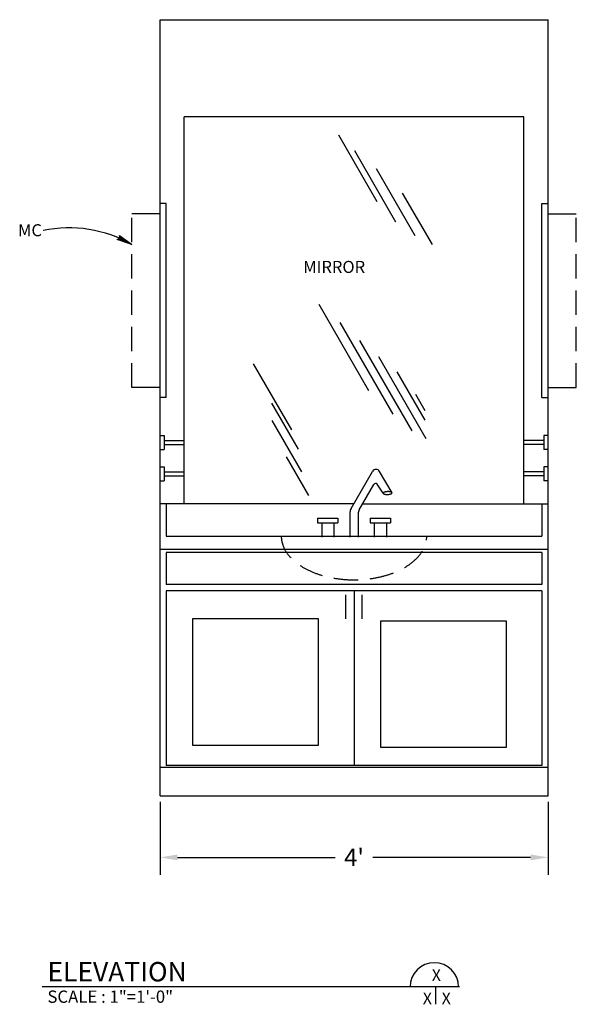
# Model space of a CAD drawing. Extents: x 0 to 69, y 0 to 122.
import ezdxf
from ezdxf.enums import TextEntityAlignment as Align

# ---------------------------------------------------------------- set-up
doc = ezdxf.new("R2010")
doc.units = 0
doc.header["$LTSCALE"] = 12
doc.header["$MEASUREMENT"] = 0
doc.linetypes.add('HIDDEN', pattern=[0.375, 0.25, -0.125])
doc.linetypes.add('USTATION2', pattern=[1, 0.75, -0.25])
doc.layers.get('DEFPOINTS').update_dxf_attribs({"linetype": 'CONTINUOUS'})
for name, color, linetype in [('A-DETL-DIMS', 3, 'CONTINUOUS'), ('A-DETL-HIDD', 5, 'HIDDEN'), ('A-DETL-LW10', 5, 'CONTINUOUS'), ('A-DETL-PATT', 6, 'CONTINUOUS'), ('A-DETL-TEXT', 7, 'CONTINUOUS')]:
    doc.layers.add(name, color=color, linetype=linetype)
doc.styles.add('SIMPLEX', font='simplex', dxfattribs={"height": 0.2})
doc.dimstyles.get("Standard").update_dxf_attribs({"dimtxt": 0.18, "dimasz": 0.18, "dimexe": 0.18, "dimexo": 0.0625, "dimgap": 0.09, "dimtad": 0, "dimtih": 1, "dimtoh": 1, "dimdec": 4, "dimzin": 0, "dimdsep": 46, "dimtxsty": 'Standard', "dimcen": 0.09, "dimadec": 0, "dimazin": 0, "dimtfac": 1, "dimtdec": 4, "dimtofl": 0, "dimtmove": 0, "dimatfit": 3, "dimfxl": 0, "dimtolj": 1, "dimtzin": 0, "dimarcsym": 0})

# ---------------------------------------------------------------- blocks, each defined once
blk = doc.blocks.new('*D0')
at = {"layer": 'A-DETL-DIMS', "color": 0, "lineweight": -2}
for p, q in [((17.57, 25.03), (17.57, 16.01)), ((65.57, 25.03), (65.57, 16.01)), ((19.72, 18.17), (39.23, 18.17)), ((63.41, 18.17), (43.91, 18.17))]:
    blk.add_line(p, q, dxfattribs=at)
at = {"layer": 'A-DETL-DIMS', "color": 0}
for points in [[(19.72, 18.53), (19.72, 17.81), (17.57, 18.17)], [(63.41, 18.53), (63.41, 17.81), (65.57, 18.17)]]:
    blk.add_solid(points, dxfattribs=at)
at = {"layer": 'DEFPOINTS', "color": 0}
for p in [(17.57, 25.78), (65.57, 25.78), (65.57, 18.17)]:
    blk.add_point(p, dxfattribs=at)
at = {"layer": 'A-DETL-DIMS', "color": 0, "insert": (41.57, 18.17), "char_height": 2.16, "attachment_point": 5}
blk.add_mtext("\\A1;4'", dxfattribs=at)

msp = doc.modelspace()

# ---------------------------------------------------------------- linework, layer by layer
at = {"layer": 'A-DETL-DIMS', "color": 4}
for points in [[(21.5810553, 32.0550328), (37.1858956, 32.0550328), (37.1858956, 47.6598731), (21.5810553, 47.6598731)], [(44.8310544, 31.8050328), (60.4358947, 31.8050328), (60.4358947, 47.4098731), (44.8310544, 47.4098731)]]:
    msp.add_lwpolyline(points, close=True, dxfattribs=at)
at = {"layer": 'A-DETL-HIDD', "lineweight": 30, "flags": 128}
msp.add_lwpolyline([(32.5679992, 57.9116226, 0.0801130057), (32.7403989, 56.8565299, 0.0711120274), (33.252108, 55.8419248, 0.0588009865), (34.0834577, 54.9068062, 0.0478904539), (35.2024932, 54.0871174, 0.0398490959), (36.5662017, 53.4143651, 0.0344842587), (38.1221659, 52.9144081, 0.0312579424), (39.8105787, 52.6064635, 0.0297497682), (41.5665421, 52.5023678, 0.0297485552), (43.3225614, 52.6061221, 0.0312541311), (45.01114, 52.9137384, 0.0344773244), (46.5673734, 53.4133928, 0.0398381964), (47.9314442, 54.0858799, 0.0478747688), (49.0509211, 54.9053511, 0.058781059), (49.8827745, 55.840308, 0.0710927115), (50.39503, 56.8548135, 0.0801044638), (50.567998, 57.9098727, 0.0801044638)], format="xyb", dxfattribs=at)
at = {"layer": 'A-DETL-LW10', "linetype": 'HIDDEN'}
for p, q in [((14.0679994, 76.2848719), (14.0679994, 97.7848711)), ((69.0679972, 76.2848719), (69.0679972, 97.7848711))]:
    msp.add_line(p, q, dxfattribs=at)
at = {"layer": 'A-DETL-LW10', "linetype": 'USTATION2'}
for p, q in [((17.5679993, 97.7848711), (14.0679994, 97.7848711)), ((65.5679974, 97.7848711), (69.0679972, 97.7848711)), ((17.5679993, 76.2848719), (14.0679994, 76.2848719)), ((65.5679974, 76.2848719), (69.0679972, 76.2848719))]:
    msp.add_line(p, q, dxfattribs=at)
at = {"layer": 'A-DETL-LW10', "linetype": 'Continuous'}
for p, q in [((17.5679993, 70.3659972), (18.0679993, 70.3659972)), ((18.0679993, 70.3659972), (18.0679993, 68.6159973)), ((18.0679993, 69.7409972), (20.5679992, 69.7409972)), ((20.5679992, 69.2409972), (20.5679992, 69.7409972)), ((62.5679975, 69.2409972), (62.5679975, 69.7409972)), ((65.0679974, 69.7409972), (62.5679975, 69.7409972)), ((65.0679974, 70.3659972), (65.0679974, 68.6159973)), ((65.5679974, 70.3659972), (65.0679974, 70.3659972)), ((17.5679993, 68.6159973), (18.0679993, 68.6159973)), ((18.0679993, 69.2409972), (20.5679992, 69.2409972)), ((65.0679974, 69.2409972), (62.5679975, 69.2409972)), ((65.5679974, 68.6159973), (65.0679974, 68.6159973)), ((17.5679993, 66.4909973), (18.0679993, 66.4909973)), ((18.0679993, 66.4909973), (18.0679993, 64.7409974)), ((18.0679993, 65.8659974), (20.5679992, 65.8659974)), ((20.5679992, 65.3659974), (20.5679992, 65.8659974)), ((65.0679974, 65.8659974), (62.5679975, 65.8659974)), ((62.5679975, 65.3659974), (62.5679975, 65.8659974)), ((65.0679974, 66.4909973), (65.0679974, 64.7409974)), ((65.5679974, 66.4909973), (65.0679974, 66.4909973)), ((17.5679993, 64.7409974), (18.0679993, 64.7409974)), ((18.0679993, 65.3659974), (20.5679992, 65.3659974)), ((65.0679974, 65.3659974), (62.5679975, 65.3659974)), ((65.5679974, 64.7409974), (65.0679974, 64.7409974)), ((41.5467483, 61.9098725), (18.3179993, 61.9098725)), ((42.6408733, 61.9098725), (64.8179974, 61.9098725)), ((65.5679974, 29.2848738), (17.5679993, 29.2848738)), ((64.8179974, 29.5348738), (18.3179993, 29.5348738)), ((17.5679993, 25.784874), (65.5679974, 25.784874))]:
    msp.add_line(p, q, dxfattribs=at)
for points in [[(17.5679993, 25.784874), (17.5679993, 121.7848701)], [(17.5679993, 121.7848701), (65.5679974, 121.7848701)], [(65.5679974, 25.784874), (65.5679974, 121.7848701)], [(62.5679975, 109.7848706), (20.5679992, 109.7848706)], [(20.5679992, 61.9098725), (20.5679992, 109.7848706)], [(62.5679975, 61.9098725), (62.5679975, 109.7848706)], [(18.3179993, 99.034871), (17.5679993, 99.034871)], [(18.3179993, 75.034872), (18.3179993, 99.034871)], [(64.8179974, 75.034872), (64.8179974, 99.034871)], [(64.8179974, 99.034871), (65.5679974, 99.034871)], [(18.3179993, 75.034872), (17.5679993, 75.034872)], [(64.8179974, 75.034872), (65.5679974, 75.034872)], [(41.2019984, 61.3127475), (43.8589982, 65.9153724)], [(46.2677481, 63.2537475), (44.7246232, 65.9161224)], [(42.2019983, 61.1497476), (44.0182482, 64.2952474)], [(45.1817482, 63.2194975), (44.4183732, 64.3398724)], [(18.3179993, 61.9098725), (17.5679993, 61.9098725)], [(18.3179993, 61.9098725), (18.3179993, 57.9098727)], [(64.8179974, 61.9098725), (64.8179974, 57.9098727)], [(64.8179974, 61.9098725), (65.5679974, 61.9098725)], [(37.0679985, 60.1373726), (37.0679985, 59.5348726)], [(37.0679985, 60.1373726), (39.5679984, 60.1373726)], [(39.5679984, 60.1373726), (39.5679984, 59.5348726)], [(41.0679984, 60.8128726), (41.0679984, 57.7848727)], [(42.0679983, 60.6497476), (42.0679983, 57.7848727)], [(43.5679983, 60.1373726), (43.5679983, 59.5348726)], [(43.5679983, 60.1373726), (46.0679982, 60.1373726)], [(46.0679982, 60.1373726), (46.0679982, 59.5348726)], [(37.0679985, 59.5348726), (39.5679984, 59.5348726)], [(37.5679985, 59.5348726), (37.5679985, 57.7848727)], [(39.0679984, 59.5348726), (39.0679984, 57.7848727)], [(43.5679983, 59.5348726), (46.0679982, 59.5348726)], [(44.0679982, 59.5348726), (44.0679982, 57.7848727)], [(45.5679982, 59.5348726), (45.5679982, 57.7848727)], [(18.3179993, 57.9098727), (64.8179974, 57.9098727)], [(17.5679993, 56.2848727), (65.5679974, 56.2848727)], [(64.8179974, 55.8889978), (18.3179993, 55.8889978)], [(18.3179993, 55.8889978), (18.3179993, 51.9098729)], [(64.8179974, 55.8889978), (64.8179974, 51.9098729)], [(64.8179974, 51.9098729), (18.3179993, 51.9098729)], [(64.8179974, 51.159873), (18.3179993, 51.159873)], [(18.3179993, 51.159873), (18.3179993, 29.5348738)], [(41.5679983, 51.159873), (41.5679983, 29.5348738)], [(64.8179974, 51.159873), (64.8179974, 29.5348738)], [(40.5679984, 47.6598731), (40.5679984, 50.659873)], [(42.5679983, 47.6598731), (42.5679983, 50.659873)]]:
    msp.add_lwpolyline(points, dxfattribs=at)
msp.add_lwpolyline([(45.1817482, 63.2194975, 0.1397893864), (45.1932523, 63.1858827, 0.0894426393), (45.2251815, 63.1542178, 0.0528652904), (45.2763087, 63.1257197, 0.0342797857), (45.3446693, 63.1014835, 0.0247979277), (45.427636, 63.0824406, 0.019743448), (45.5220206, 63.0693228, 0.0170773177), (45.624196, 63.0626343, 0.01591391), (45.7302354, 63.0626321, 0.01591391), (45.836064, 63.0693162, 0.0170773177), (45.9376148, 63.0824297, 0.019743448), (46.0309853, 63.1014689, 0.0247979277), (46.1125872, 63.1257019, 0.0342797857), (46.1792847, 63.1541975, 0.0528652904), (46.2285146, 63.1858607, 0.0894426393), (46.2583851, 63.2194746, 0.1397893864), (46.2677481, 63.2537475, 0.1397893864), (46.256244, 63.2873623, 0.0894426393), (46.2243149, 63.3190271, 0.0528652904), (46.1731876, 63.3475253, 0.0342797857), (46.1048271, 63.3717615, 0.0247979277), (46.0218603, 63.3908043, 0.019743448), (45.9274757, 63.4039221, 0.0170773177), (45.8253004, 63.4106106, 0.01591391), (45.7192609, 63.4106129, 0.01591391), (45.6134323, 63.4039288, 0.0170773177), (45.5118815, 63.3908152, 0.019743448), (45.4185111, 63.3717761, 0.0247979277), (45.3369091, 63.3475431, 0.0342797857), (45.2702116, 63.3190475, 0.0528652904), (45.2209817, 63.2873843, 0.0894426393), (45.1911113, 63.2537704, 0.1397893864)], format="xyb", close=True, dxfattribs=at)
for centre, radius, start, end in [((44.2920584, 65.6654035), 0.5, 30.095744444, 150.0015), ((44.234716, 64.1702711), 0.25, 42.705794444, 149.997391667), ((42.0679983, 60.8128119), 1, 150.00145, 180), ((43.0679983, 60.6497675), 1, 150.003655556, 180)]:
    msp.add_arc(centre, radius, start, end, dxfattribs=at)
at = {"layer": 'A-DETL-PATT', "linetype": 'Continuous'}
for p, q in [((44.4511232, 99.242746), (39.6774984, 107.5108707)), ((46.7453731, 96.7409961), (41.6491233, 105.5681208)), ((49.132498, 95.0697462), (44.3588732, 103.3378709)), ((51.2559979, 93.9733712), (47.5786231, 100.342871)), ((43.4014983, 75.894122), (37.2388735, 86.5681215)), ((46.4222481, 72.9742471), (39.8628734, 84.3353716)), ((48.755623, 70.9339972), (42.3067483, 82.1037467)), ((33.8787486, 71.0364972), (29.1501238, 79.2267468)), ((50.494248, 69.9526222), (44.6493732, 80.0762468)), ((50.358373, 72.2421221), (46.9003731, 78.2314969)), ((34.6803736, 68.6639973), (31.4039987, 74.338872)), ((50.375248, 73.3857471), (49.195873, 75.428372)), ((35.1149986, 65.8567474), (31.4411237, 72.2201221)), ((35.9826236, 62.9133725), (33.2157487, 67.7057473))]:
    msp.add_line(p, q, dxfattribs=at)
at = {"layer": 'A-DETL-TEXT', "linetype": 'Continuous'}
for points in [[(12.5337495, 95.0974962), (14.0688744, 93.9846212), (12.2826245, 94.6159962), (12.3553745, 94.6286212), (12.4659995, 94.6619962), (12.5367495, 94.7096212), (12.5788745, 94.7671212), (12.6024995, 94.8444962), (12.6002495, 94.9337462), (12.5614995, 95.0404962), (12.5337495, 95.0974962), (14.0211244, 94.0131212), (12.3441245, 94.6039962), (12.4107495, 94.6147462), (12.5261245, 94.6473712), (12.6008745, 94.7283712), (12.6331245, 94.8317462), (12.6221245, 94.9206212), (12.5956245, 95.0022462), (12.5737495, 95.0509962), (13.9334994, 94.0591212), (12.4284995, 94.5936212), (12.4943745, 94.5997462), (12.5411245, 94.6276212), (12.5969995, 94.6661212), (12.6506245, 94.7327462), (12.6747495, 94.7981212), (12.6706245, 94.8612462), (12.6311245, 94.9311212), (12.6156245, 94.9984962), (13.8312494, 94.1128712), (12.5208745, 94.5823712), (12.6108745, 94.6214962), (12.6699995, 94.6954962), (12.7101245, 94.7913712), (12.6574995, 94.9459962), (13.7197495, 94.1781212), (12.6079995, 94.5773712), (12.6476245, 94.6174962), (12.7199995, 94.6777462), (12.7432495, 94.7704962), (12.6993745, 94.8868712), (13.6148745, 94.2332462), (12.6611245, 94.5883712), (12.7211245, 94.6313712), (12.7671245, 94.6868712), (12.7556245, 94.8166212), (13.4899995, 94.2987462), (12.7294995, 94.5862462), (12.7724995, 94.6196212), (12.8042495, 94.6673712), (12.7907495, 94.7642462), (13.3413745, 94.3768712), (12.7899995, 94.5918712), (12.8402495, 94.6518712), (12.8139995, 94.7181212), (13.2191245, 94.4409962), (12.8349995, 94.5936212), (12.8612495, 94.6628712), (13.0942495, 94.5066212), (12.8607495, 94.6071212), (12.8646245, 94.6306212), (12.9416245, 94.5901212)], [(2.9944999, 2.1914999), (54.6124978, 2.1914999)], [(51.6439979, 2.0639999), (51.6439979, 0)]]:
    msp.add_lwpolyline(points, dxfattribs=at)
for centre, radius, start, end in [((6.3347365, 80.4080961), 15.6249455, 60.331138889, 101.868833333), ((51.5024729, 2.1432749), 2.9999999, 0, 180)]:
    msp.add_arc(centre, radius, start, end, dxfattribs=at)

# ---------------------------------------------------------------- texts
at = {"layer": 'A-DETL-TEXT', "linetype": 'Continuous', "style": 'SIMPLEX'}
for s, height, p in [('MC', 1.49637494, (0, 95.7416212)), ('MIRROR', 1.49637494, (35.2813736, 91.2081214)), ('X', 1.4399999, (52.4164979, 0.7335))]:
    msp.add_text(s, height=height, dxfattribs=at).set_placement(p, align=Align.MIDDLE_LEFT)
at = {"layer": 'A-DETL-TEXT', "linetype": 'Continuous', "style": 'SIMPLEX', "width": 1.000625}
msp.add_text('ELEVATION', height=2.3999999, dxfattribs=at).set_placement((3.6364999, 2.8319999))
at = {"layer": 'A-DETL-TEXT', "linetype": 'Continuous', "style": 'SIMPLEX'}
msp.add_text('X', height=1.4399999, dxfattribs=at).set_placement((51.7552479, 3.4184999), align=Align.MIDDLE)
msp.add_text('SCALE : 1"=1\'-0"', height=1.520999939, dxfattribs=at).set_placement((3.6364999, 1.7069999), align=Align.TOP_LEFT)
msp.add_text('X', height=1.4399999, dxfattribs=at).set_placement((51.203498, 0.7335), align=Align.MIDDLE_RIGHT)

# ---------------------------------------------------------------- dimensions: what is measured, and where the dimension line sits
at = {"layer": 'A-DETL-DIMS', "color": 1}
dim = msp.add_linear_dim(base=(65.5679974, 18.1676729), p1=(17.5679993, 25.784874), p2=(65.5679974, 25.784874), dimstyle='Standard', override={"dimscale": 12, "dimasz": 0.179688, "dimexe": 0.179688, "dimdec": 6, "dimlunit": 4, "dimcen": 0.089844, "dimtdec": 6, "dimtmove": 2}, dxfattribs=at)
dim.commit()
dim.dimension.update_dxf_attribs({"geometry": '*D0', "text_midpoint": (41.5679983, 18.1676729)})

doc.saveas('drawing.dxf')
